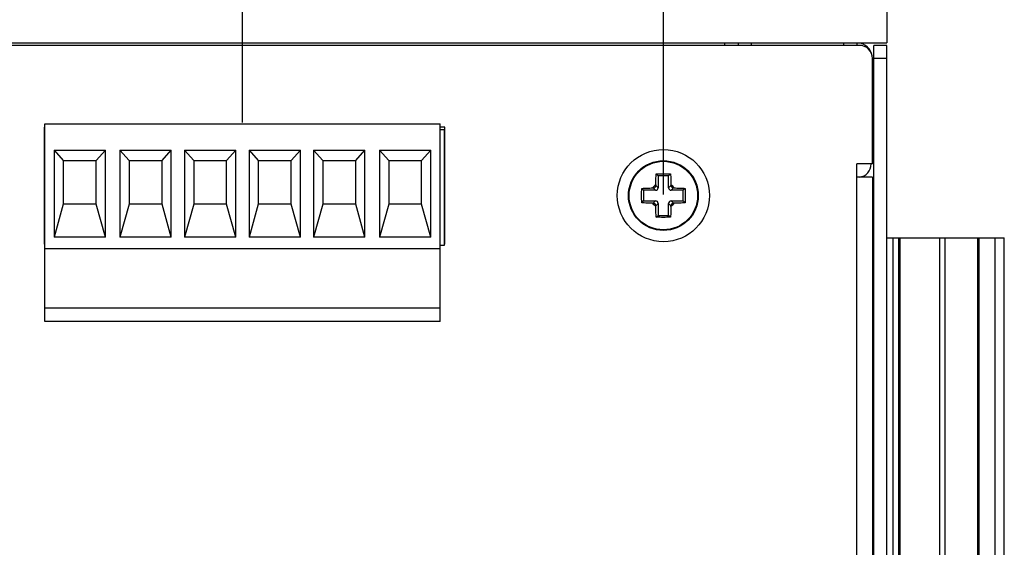
# Model space of a CAD drawing. Units: inches. Extents: x 1335 to 2227, y -182 to 431.
# Drawn here: x 1776 to 1851, y 320 to 360 of the extents above; entities that cross this region are included whole.
import ezdxf

# ---------------------------------------------------------------- set-up
doc = ezdxf.new("R2010")
doc.units = ezdxf.units.IN
doc.header["$LTSCALE"] = 1.21
doc.header["$MEASUREMENT"] = 0
doc.header["$PDMODE"] = 3
doc.header["$PDSIZE"] = 0.3125
doc.layers.get('0').update_dxf_attribs({"linetype": 'CONTINUOUS'})
doc.layers.get('Defpoints').update_dxf_attribs({"linetype": 'CONTINUOUS'})
doc.layers.add('02___PRT_ALL_AXES', color=7, linetype='CONTINUOUS')
doc.layers.add('ECAD_JP-0106-5-SR-H8_5', color=7, linetype='CONTINUOUS')
doc.layers.add('AM_5', color=3, linetype='CONTINUOUS', lineweight=15)
doc.styles.get("Standard").update_dxf_attribs({"font": 'txt', "width": 0.8})
doc.dimstyles.new('STANDARD$0', dxfattribs={"dimtxt": 5, "dimasz": 3, "dimexe": 0.125, "dimexo": 0.0625, "dimgap": 0.09, "dimtad": 0, "dimzin": 4, "dimdsep": 46, "dimtxsty": 'STANDARD', "dimcen": 0.09, "dimclrd": 1, "dimclre": 1, "dimclrt": 1, "dimadec": 0, "dimazin": 0, "dimtp": 0.0001, "dimtm": 0.0001, "dimtfac": 1, "dimtofl": 0, "dimtmove": 0, "dimatfit": 3, "dimfxl": 1, "dimtolj": 1, "dimtzin": 4, "dimarcsym": 0})

# ---------------------------------------------------------------- blocks, each defined once
blk = doc.blocks.new('*D29')
at = {"layer": 'AM_5', "color": 1, "lineweight": -2, "transparency": 16777216}
for p, q in [((1748.266, 345.732), (1748.266, 387.107)), ((1792.866, 352.582), (1792.866, 387.107)), ((1752.766, 386.92), (1758.931, 386.92)), ((1788.366, 386.92), (1782.201, 386.92))]:
    blk.add_line(p, q, dxfattribs=at)
at = {"layer": 'AM_5', "color": 1, "transparency": 16777216}
for points in [[(1752.766, 387.67), (1752.766, 386.17), (1748.266, 386.92)], [(1788.366, 387.67), (1788.366, 386.17), (1792.866, 386.92)]]:
    blk.add_solid(points, dxfattribs=at)
at = {"layer": 'Defpoints', "color": 0, "transparency": 16777216}
for p in [(1792.866, 386.92), (1792.866, 352.488), (1748.266, 345.638)]:
    blk.add_point(p, dxfattribs=at)
at = {"layer": 'AM_5', "color": 1, "transparency": 16777216, "insert": (1770.566, 386.92), "char_height": 7.5, "attachment_point": 5}
blk.add_mtext('\\A1;44.60', dxfattribs=at)
blk = doc.blocks.new('*D30')
at = {"layer": 'AM_5', "color": 1, "lineweight": -2, "transparency": 16777216}
for p, q in [((1792.866, 352.582), (1792.866, 387.107)), ((1824.813, 347.132), (1824.813, 387.107)), ((1797.366, 386.92), (1797.704, 386.92)), ((1820.313, 386.92), (1819.974, 386.92))]:
    blk.add_line(p, q, dxfattribs=at)
at = {"layer": 'AM_5', "color": 1, "transparency": 16777216}
for points in [[(1797.366, 387.67), (1797.366, 386.17), (1792.866, 386.92)], [(1820.313, 387.67), (1820.313, 386.17), (1824.813, 386.92)]]:
    blk.add_solid(points, dxfattribs=at)
at = {"layer": 'Defpoints', "color": 0, "transparency": 16777216}
for p in [(1824.813, 386.92), (1792.866, 352.488), (1824.813, 347.038)]:
    blk.add_point(p, dxfattribs=at)
at = {"layer": 'AM_5', "color": 1, "transparency": 16777216, "insert": (1808.839, 386.92), "char_height": 7.5, "attachment_point": 5}
blk.add_mtext('\\A1;31.95', dxfattribs=at)

msp = doc.modelspace()

# ---------------------------------------------------------------- linework, layer by layer
at = {"color": 7, "linetype": 'Continuous'}
for p, q in [((1841.783, 365.638), (1841.783, 358.638)), ((1713.783, 358.638), (1841.783, 358.638)), ((1829.483, 358.438), (1829.483, 358.638)), ((1830.483, 358.638), (1830.483, 358.438)), ((1831.483, 358.638), (1831.483, 358.438)), ((1838.483, 358.638), (1838.483, 358.438)), ((1839.483, 358.638), (1839.483, 358.438)), ((1841.783, 358.438), (1840.783, 358.438)), ((1840.783, 281.238), (1840.783, 358.438)), ((1841.783, 357.438), (1840.783, 357.438)), ((1777.866, 352.038), (1777.813, 352.038)), ((1777.866, 337.488), (1777.866, 352.488)), ((1777.866, 352.488), (1807.866, 352.488)), ((1807.866, 337.488), (1807.866, 352.488)), ((1808.213, 352.038), (1808.167, 352.038)), ((1778.566, 350.488), (1778.566, 343.888)), ((1778.566, 350.488), (1779.266, 349.688)), ((1778.566, 350.488), (1782.466, 350.488)), ((1781.766, 349.688), (1782.466, 350.488)), ((1782.466, 343.888), (1782.466, 350.488)), ((1783.566, 350.488), (1783.566, 343.888)), ((1783.566, 350.488), (1784.266, 349.688)), ((1783.566, 350.488), (1787.466, 350.488)), ((1786.766, 349.688), (1787.466, 350.488)), ((1787.466, 343.888), (1787.466, 350.488)), ((1788.466, 350.488), (1788.466, 343.888)), ((1788.466, 350.488), (1789.166, 349.688)), ((1788.466, 350.488), (1792.366, 350.488)), ((1791.666, 349.688), (1792.366, 350.488)), ((1792.366, 343.888), (1792.366, 350.488)), ((1793.366, 350.488), (1793.366, 343.888)), ((1793.366, 350.488), (1797.266, 350.488)), ((1793.366, 350.488), (1794.066, 349.688)), ((1796.566, 349.688), (1797.266, 350.488)), ((1797.266, 343.888), (1797.266, 350.488)), ((1798.266, 350.488), (1798.266, 343.888)), ((1798.266, 350.488), (1802.166, 350.488)), ((1798.266, 350.488), (1798.966, 349.688)), ((1801.466, 349.688), (1802.166, 350.488)), ((1802.166, 343.888), (1802.166, 350.488)), ((1803.266, 350.488), (1803.266, 343.888)), ((1803.266, 350.488), (1807.166, 350.488)), ((1803.266, 350.488), (1803.966, 349.688)), ((1806.466, 349.688), (1807.166, 350.488)), ((1807.166, 343.888), (1807.166, 350.488)), ((1779.266, 349.688), (1779.266, 346.388)), ((1779.266, 349.688), (1781.766, 349.688)), ((1781.766, 346.388), (1781.766, 349.688)), ((1784.266, 349.688), (1784.266, 346.388)), ((1784.266, 349.688), (1786.766, 349.688)), ((1786.766, 346.388), (1786.766, 349.688)), ((1789.166, 349.688), (1789.166, 346.388)), ((1789.166, 349.688), (1791.666, 349.688)), ((1791.666, 346.388), (1791.666, 349.688)), ((1794.066, 349.688), (1794.066, 346.388)), ((1794.066, 349.688), (1796.566, 349.688)), ((1796.566, 346.388), (1796.566, 349.688)), ((1798.966, 349.688), (1798.966, 346.388)), ((1798.966, 349.688), (1801.466, 349.688)), ((1801.466, 346.388), (1801.466, 349.688)), ((1803.966, 349.688), (1803.966, 346.388)), ((1803.966, 349.688), (1806.466, 349.688)), ((1806.466, 346.388), (1806.466, 349.688)), ((1824.268, 348.683), (1824.413, 348.538)), ((1825.213, 348.538), (1824.413, 348.538)), ((1824.413, 348.538), (1824.413, 347.635)), ((1825.358, 348.683), (1825.213, 348.538)), ((1825.213, 347.635), (1825.213, 348.538)), ((1823.168, 347.583), (1823.313, 347.438)), ((1823.996, 347.614), (1824.04, 347.614)), ((1824.216, 347.438), (1824.04, 347.614)), ((1824.237, 347.855), (1824.237, 347.811)), ((1824.413, 347.635), (1824.237, 347.811)), ((1825.213, 347.635), (1825.389, 347.811)), ((1825.389, 347.855), (1825.389, 347.811)), ((1825.41, 347.438), (1825.586, 347.614)), ((1825.63, 347.614), (1825.586, 347.614)), ((1826.458, 347.583), (1826.313, 347.438)), ((1824.216, 347.438), (1823.313, 347.438)), ((1823.313, 347.438), (1823.313, 346.638)), ((1826.313, 347.438), (1825.41, 347.438)), ((1826.313, 346.638), (1826.313, 347.438)), ((1779.266, 346.388), (1778.566, 343.888)), ((1781.766, 346.388), (1779.266, 346.388)), ((1782.466, 343.888), (1781.766, 346.388)), ((1784.266, 346.388), (1783.566, 343.888)), ((1786.766, 346.388), (1784.266, 346.388)), ((1787.466, 343.888), (1786.766, 346.388)), ((1789.166, 346.388), (1788.466, 343.888)), ((1791.666, 346.388), (1789.166, 346.388)), ((1792.366, 343.888), (1791.666, 346.388)), ((1794.066, 346.388), (1793.366, 343.888)), ((1796.566, 346.388), (1794.066, 346.388)), ((1797.266, 343.888), (1796.566, 346.388)), ((1798.966, 346.388), (1798.266, 343.888)), ((1801.466, 346.388), (1798.966, 346.388)), ((1802.166, 343.888), (1801.466, 346.388)), ((1803.966, 346.388), (1803.266, 343.888)), ((1806.466, 346.388), (1803.966, 346.388)), ((1807.166, 343.888), (1806.466, 346.388)), ((1823.168, 346.493), (1823.313, 346.638)), ((1823.313, 346.638), (1824.216, 346.638)), ((1823.996, 346.461), (1824.04, 346.461)), ((1824.216, 346.638), (1824.04, 346.461)), ((1824.413, 346.441), (1824.237, 346.265)), ((1824.237, 346.221), (1824.237, 346.265)), ((1824.413, 346.441), (1824.413, 345.538)), ((1825.213, 345.538), (1825.213, 346.441)), ((1825.213, 346.441), (1825.389, 346.265)), ((1825.389, 346.221), (1825.389, 346.265)), ((1825.41, 346.638), (1826.313, 346.638)), ((1825.41, 346.638), (1825.586, 346.461)), ((1825.63, 346.461), (1825.586, 346.461)), ((1826.458, 346.493), (1826.313, 346.638)), ((1824.268, 345.393), (1824.413, 345.538)), ((1824.413, 345.538), (1825.213, 345.538)), ((1825.358, 345.393), (1825.213, 345.538)), ((1782.466, 343.888), (1778.566, 343.888)), ((1787.466, 343.888), (1783.566, 343.888)), ((1792.366, 343.888), (1788.466, 343.888)), ((1797.266, 343.888), (1793.366, 343.888)), ((1802.166, 343.888), (1798.266, 343.888)), ((1807.166, 343.888), (1803.266, 343.888)), ((1841.783, 343.838), (1850.688, 343.838)), ((1842.258, 295.838), (1842.258, 343.838)), ((1842.683, 295.838), (1842.683, 343.838)), ((1842.783, 295.838), (1842.783, 343.838)), ((1845.783, 295.838), (1845.783, 343.838)), ((1846.188, 295.838), (1846.188, 343.838)), ((1848.688, 295.838), (1848.688, 343.838)), ((1848.788, 295.838), (1848.788, 343.838)), ((1850.003, 295.838), (1850.003, 343.838)), ((1850.688, 295.838), (1850.688, 343.838)), ((1807.866, 342.988), (1777.866, 342.988)), ((1807.866, 338.488), (1777.866, 338.488)), ((1807.866, 337.488), (1777.866, 337.488)), ((1840.683, 337.755), (1840.783, 337.755)), ((1840.683, 332.755), (1840.783, 332.755)), ((1840.683, 329.755), (1840.783, 329.755)), ((1840.683, 324.755), (1840.783, 324.755))]:
    msp.add_line(p, q, dxfattribs=at)
at = {"color": 3, "linetype": 'Continuous'}
for p, q in [((1839.683, 358.438), (1714.783, 358.438)), ((1841.783, 281.238), (1841.783, 358.438)), ((1840.683, 349.438), (1840.683, 357.438)), ((1840.683, 349.438), (1839.483, 349.438)), ((1839.483, 285.238), (1839.483, 349.438)), ((1840.683, 348.438), (1839.483, 348.438)), ((1840.683, 348.438), (1840.683, 286.238))]:
    msp.add_line(p, q, dxfattribs=at)
at = {"color": 7, "linetype": 'Continuous'}
for radius in [3.5, 2.65, 2.6]:
    msp.add_circle((1824.813, 347.038), radius, dxfattribs=at)
at = {"color": 3, "linetype": 'Continuous'}
for centre, start, end in [((1839.683, 357.438), 0, 90), ((1839.583, 349.438), 275.78813, 0)]:
    msp.add_arc(centre, 1, start, end, dxfattribs=at)
at = {"color": 7, "linetype": 'Continuous'}
for centre, radius, start, end in [((1839.483, 357.438), 1.2, 0, 75), ((1824.813, 347.038), 1, 125.19261, 144.80739), ((1824.813, 347.038), 1, 35.19261, 54.80739), ((1824.813, 347.038), 1, 215.19261, 234.80739), ((1824.813, 347.038), 1, 305.19261, 324.80739)]:
    msp.add_arc(centre, radius, start, end, dxfattribs=at)
for centre, major_axis, start_param, end_param in [((1824.034, 347.817), (0.146, -0.146), -0.770319, 0.770319), ((1824.21, 347.641), (0.146, -0.146), -0.770319, 0.770319), ((1825.416, 347.641), (0.146, 0.146), -3.911912, -2.371274), ((1825.592, 347.817), (-0.146, -0.146), -0.770319, 0.770319), ((1824.034, 346.258), (0.146, 0.146), -0.770319, 0.770319), ((1824.21, 346.435), (0.146, 0.146), -0.770319, 0.770319), ((1825.416, 346.435), (0.146, -0.146), 2.371274, 3.911912), ((1825.592, 346.258), (-0.146, 0.146), -0.770319, 0.770319)]:
    msp.add_ellipse(centre, major_axis=major_axis, ratio=0.970288, start_param=start_param, end_param=end_param, dxfattribs=at)
for points, knots in [([(1824.237, 347.855), (1824.237, 347.926), (1824.238, 348.068), (1824.243, 348.278), (1824.253, 348.483), (1824.262, 348.617), (1824.268, 348.683)], [0, 0, 0, 0, 0.257367, 0.51209, 0.760874, 1, 1, 1, 1]), ([(1824.268, 348.683), (1824.359, 348.685), (1824.54, 348.689), (1824.722, 348.69), (1824.813, 348.69)], [0, 0, 0, 0, 0.49868, 1, 1, 1, 1]), ([(1824.813, 348.69), (1824.904, 348.69), (1825.086, 348.689), (1825.267, 348.685), (1825.358, 348.683)], [0, 0, 0, 0, 0.50132, 1, 1, 1, 1]), ([(1825.358, 348.683), (1825.363, 348.617), (1825.373, 348.483), (1825.383, 348.278), (1825.388, 348.068), (1825.389, 347.926), (1825.389, 347.855)], [0, 0, 0, 0, 0.239124, 0.487906, 0.742631, 1, 1, 1, 1]), ([(1823.168, 346.493), (1823.166, 346.583), (1823.162, 346.765), (1823.161, 347.038), (1823.162, 347.311), (1823.166, 347.492), (1823.168, 347.583)], [0, 0, 0, 0, 0.249339, 0.5, 0.750661, 1, 1, 1, 1]), ([(1823.168, 347.583), (1823.234, 347.588), (1823.368, 347.598), (1823.573, 347.607), (1823.783, 347.613), (1823.925, 347.614), (1823.996, 347.614)], [0, 0, 0, 0, 0.239124, 0.487906, 0.742631, 1, 1, 1, 1]), ([(1825.63, 347.614), (1825.701, 347.614), (1825.843, 347.613), (1826.053, 347.607), (1826.258, 347.598), (1826.392, 347.588), (1826.458, 347.583)], [0, 0, 0, 0, 0.257367, 0.51209, 0.760873, 1, 1, 1, 1]), ([(1826.458, 347.583), (1826.46, 347.492), (1826.464, 347.311), (1826.465, 347.038), (1826.464, 346.765), (1826.46, 346.583), (1826.458, 346.493)], [0, 0, 0, 0, 0.249339, 0.5, 0.750661, 1, 1, 1, 1]), ([(1823.996, 346.461), (1823.925, 346.461), (1823.783, 346.463), (1823.573, 346.468), (1823.368, 346.478), (1823.234, 346.487), (1823.168, 346.493)], [0, 0, 0, 0, 0.257367, 0.51209, 0.760873, 1, 1, 1, 1]), ([(1824.268, 345.393), (1824.262, 345.459), (1824.253, 345.593), (1824.243, 345.798), (1824.238, 346.008), (1824.237, 346.149), (1824.237, 346.221)], [0, 0, 0, 0, 0.239124, 0.487906, 0.742631, 1, 1, 1, 1]), ([(1825.389, 346.221), (1825.389, 346.149), (1825.388, 346.008), (1825.383, 345.798), (1825.373, 345.593), (1825.363, 345.459), (1825.358, 345.393)], [0, 0, 0, 0, 0.257367, 0.51209, 0.760874, 1, 1, 1, 1]), ([(1826.458, 346.493), (1826.392, 346.487), (1826.258, 346.478), (1826.053, 346.468), (1825.843, 346.463), (1825.701, 346.461), (1825.63, 346.461)], [0, 0, 0, 0, 0.239124, 0.487906, 0.742631, 1, 1, 1, 1]), ([(1824.813, 345.386), (1824.722, 345.386), (1824.54, 345.387), (1824.359, 345.39), (1824.268, 345.393)], [0, 0, 0, 0, 0.50132, 1, 1, 1, 1]), ([(1825.358, 345.393), (1825.267, 345.39), (1825.086, 345.387), (1824.904, 345.386), (1824.813, 345.386)], [0, 0, 0, 0, 0.49868, 1, 1, 1, 1])]:
    msp.add_open_spline(points, degree=3, knots=knots, dxfattribs=at)
at = {"layer": '02___PRT_ALL_AXES', "color": 7, "linetype": 'Continuous'}
for p, q in [((1840.683, 355.088), (1840.783, 355.088)), ((1840.683, 352.188), (1840.783, 352.188)), ((1840.683, 338.338), (1840.783, 338.338)), ((1840.683, 322.338), (1840.783, 322.338))]:
    msp.add_line(p, q, dxfattribs=at)
at = {"layer": '02___PRT_ALL_AXES', "color": 3, "linetype": 'Continuous'}
for p, q in [((1777.813, 352.238), (1777.813, 343.338)), ((1777.866, 352.238), (1777.813, 352.238)), ((1808.213, 352.238), (1807.866, 352.238)), ((1808.213, 343.338), (1808.213, 352.238)), ((1777.813, 343.338), (1777.866, 343.338)), ((1808.167, 343.338), (1808.213, 343.338))]:
    msp.add_line(p, q, dxfattribs=at)
at = {"layer": 'ECAD_JP-0106-5-SR-H8_5', "color": 7, "linetype": 'Continuous'}
for p, q in [((1808.167, 352.038), (1807.866, 352.038)), ((1808.167, 352.038), (1808.167, 343.238)), ((1808.167, 343.238), (1807.866, 343.238))]:
    msp.add_line(p, q, dxfattribs=at)

# ---------------------------------------------------------------- dimensions: what is measured, and where the dimension line sits
at = {"layer": 'AM_5'}
for base, p1, p2, picture, middle in [((1792.866, 386.92), (1748.266, 345.638), (1792.866, 352.488), '*D29', (1770.566, 386.92)), ((1824.813, 386.92), (1792.866, 352.488), (1824.813, 347.038), '*D30', (1808.839, 386.92))]:
    dim = msp.add_linear_dim(base=base, p1=p1, p2=p2, dimstyle='STANDARD$0', override={"dimscale": 1.5, "dimpost": ''}, dxfattribs=at)
    dim.commit()
    dim.dimension.update_dxf_attribs({"geometry": picture, "text_midpoint": middle})

doc.saveas('drawing.dxf')
